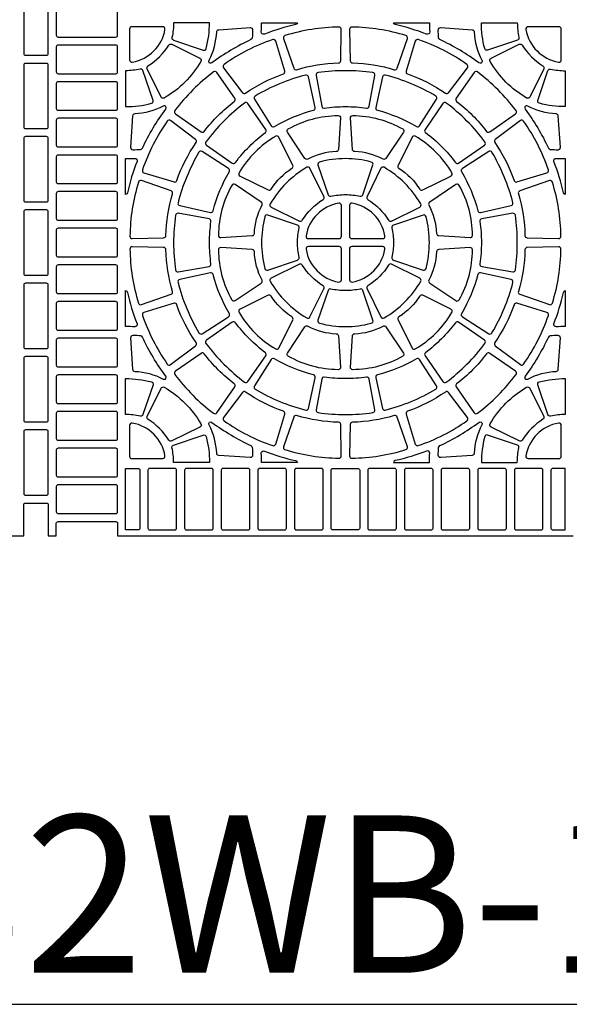
# Model space of a CAD drawing. Extents: x 2 to 219, y 1 to 220.
# Drawn here: x 131 to 139, y 153 to 168 of the extents above; entities that cross this region are included whole.
import ezdxf

# ---------------------------------------------------------------- set-up
doc = ezdxf.new("R2010")
doc.units = 0
doc.header["$LTSCALE"] = 10
doc.header["$MEASUREMENT"] = 0
for name, color, linetype in [('CADdetails-11-VERYFINE', 11, 'CONTINUOUS'), ('CADdetails-2-FINELIGHT', 2, 'CONTINUOUS'), ('CADdetails-9-EXTRAFINE', 9, 'CONTINUOUS')]:
    doc.layers.add(name, color=color, linetype=linetype)
doc.styles.add('CADdetails-NOTES', font='ARIALN.TTF', dxfattribs={"height": 2.38})

msp = doc.modelspace()

# ---------------------------------------------------------------- linework, layer by layer
at = {"layer": 'CADdetails-11-VERYFINE'}
msp.add_lwpolyline([(127.647, 160.122), (131.094, 160.122), (131.094, 160.59, -0.414214), (131.12, 160.616), (131.441, 160.616, -0.414214), (131.467, 160.59), (131.467, 160.122), (131.588, 160.122), (131.588, 160.312, -0.414214), (131.614, 160.338), (132.489, 160.338, -0.414214), (132.515, 160.312), (132.515, 160.122), (135.963, 160.122), (139.41, 160.122)], format="xyb", dxfattribs=at)
at = {"layer": 'CADdetails-9-EXTRAFINE'}
for points in [[(131.094, 167.416, 0.414214), (131.12, 167.39), (131.441, 167.39, 0.414214), (131.467, 167.416), (131.467, 168.351, 0.414214), (131.441, 168.377), (131.12, 168.377, 0.414214), (131.094, 168.351)], [(131.614, 168.1, 0.414214), (131.588, 168.074), (131.588, 167.693, 0.414214), (131.614, 167.667), (132.489, 167.667, 0.414214), (132.515, 167.693), (132.515, 168.074, 0.414214), (132.489, 168.1)], [(133.361, 167.621), (133.811, 167.468, 0.43484), (133.855, 167.492, 0.064442), (133.906, 167.883), (133.362, 167.883, -0.055187), (133.338, 167.661, 0.383269)], [(134.736, 167.71, -0.546552), (134.689, 167.744, 0.014726), (134.693, 167.883), (135.237, 167.883, -0.290172), (135.21, 167.856, 0.036683)], [(138.565, 167.621), (138.114, 167.468, -0.43484), (138.07, 167.492, -0.064442), (138.019, 167.883), (138.563, 167.883, 0.055187), (138.587, 167.661, -0.383269)], [(131.614, 167.546, 0.414214), (131.588, 167.52), (131.588, 167.138, 0.414214), (131.614, 167.112), (132.489, 167.112, 0.414214), (132.515, 167.138), (132.515, 167.52, 0.414214), (132.489, 167.546)], [(131.467, 167.242, 0.414214), (131.441, 167.268), (131.12, 167.268, 0.414214), (131.094, 167.242), (131.094, 166.775), (131.094, 166.307, 0.414214), (131.12, 166.281), (131.441, 166.281, 0.414214), (131.467, 166.307), (131.467, 166.775)], [(132.858, 167.182, -0.055187), (132.636, 167.157), (132.636, 166.614, 0.064442), (133.028, 166.664, 0.43484), (133.052, 166.709), (132.899, 167.159, 0.383269)], [(135.603, 166.62, 0.402426), (135.642, 166.592, -0.034089), (135.963, 166.614, -0.034089), (136.283, 166.592, 0.402426), (136.322, 166.62), (136.406, 167.087, 0.424024), (136.377, 167.128, 0.03585), (135.963, 167.157, 0.03585), (135.549, 167.128, 0.424024), (135.519, 167.087)], [(139.067, 167.182, 0.055187), (139.289, 167.157), (139.289, 166.614, -0.064442), (138.897, 166.664, -0.43484), (138.873, 166.709), (139.026, 167.159, -0.383269)], [(132.515, 166.965, 0.414214), (132.489, 166.991), (131.614, 166.991, 0.414214), (131.588, 166.965), (131.588, 166.775), (131.588, 166.584, 0.414214), (131.614, 166.558), (132.489, 166.558, 0.414214), (132.515, 166.584), (132.515, 166.775)], [(131.614, 166.437, 0.414214), (131.588, 166.411), (131.588, 166.03, 0.414214), (131.614, 166.004), (132.489, 166.004, 0.414214), (132.515, 166.03), (132.515, 166.411, 0.414214), (132.489, 166.437)], [(131.094, 165.198, 0.414214), (131.12, 165.172), (131.441, 165.172, 0.414214), (131.467, 165.198), (131.467, 166.134, 0.414214), (131.441, 166.16), (131.12, 166.16, 0.414214), (131.094, 166.134)], [(131.614, 165.882, 0.414214), (131.588, 165.856), (131.588, 165.475, 0.414214), (131.614, 165.449), (132.489, 165.449, 0.414214), (132.515, 165.475), (132.515, 165.856, 0.414214), (132.489, 165.882)], [(135.963, 165.827, 0.064442), (135.571, 165.776, 0.43484), (135.547, 165.732), (135.7, 165.281, 0.383269), (135.74, 165.259, -0.055187), (135.963, 165.283, -0.055187), (136.185, 165.259, 0.383269), (136.225, 165.281), (136.378, 165.732, 0.43484), (136.354, 165.776, 0.064442)], [(131.614, 165.328, 0.414214), (131.588, 165.302), (131.588, 164.921, 0.414214), (131.614, 164.895), (132.489, 164.895, 0.414214), (132.515, 164.921), (132.515, 165.302, 0.414214), (132.489, 165.328)], [(131.094, 164.089, 0.414214), (131.12, 164.063), (131.441, 164.063, 0.414214), (131.467, 164.089), (131.467, 165.025, 0.414214), (131.441, 165.051), (131.12, 165.051, 0.414214), (131.094, 165.025)], [(133.392, 164.143, 0.424024), (133.432, 164.114), (133.9, 164.197, 0.402426), (133.928, 164.236, -0.034089), (133.906, 164.557, -0.034089), (133.928, 164.878, 0.402426), (133.9, 164.917), (133.432, 165, 0.424024), (133.392, 164.971, 0.03585), (133.362, 164.557, 0.03585)], [(134.743, 164.165, 0.43484), (134.788, 164.141), (135.238, 164.294, 0.383269), (135.261, 164.335, -0.055187), (135.236, 164.557, -0.055187), (135.261, 164.779, 0.383269), (135.238, 164.82), (134.788, 164.973, 0.43484), (134.743, 164.949, 0.064442), (134.693, 164.557, 0.064442)], [(136.687, 164.294), (137.137, 164.141, 0.43484), (137.182, 164.165, 0.064442), (137.232, 164.557, 0.064442), (137.182, 164.949, 0.43484), (137.137, 164.973), (136.687, 164.82, 0.383269), (136.664, 164.779, -0.055187), (136.689, 164.557, -0.055187), (136.664, 164.335, 0.383269)], [(138.533, 164.143, 0.03585), (138.563, 164.557, 0.03585), (138.533, 164.971, 0.424024), (138.493, 165), (138.025, 164.917, 0.402426), (137.997, 164.878, -0.034089), (138.019, 164.557, -0.034089), (137.997, 164.236, 0.402426), (138.025, 164.197), (138.493, 164.114, 0.424024)], [(131.614, 164.774, 0.414214), (131.588, 164.748), (131.588, 164.366, 0.414214), (131.614, 164.34), (132.489, 164.34, 0.414214), (132.515, 164.366), (132.515, 164.748, 0.414214), (132.489, 164.774)], [(131.614, 164.219, 0.414214), (131.588, 164.193), (131.588, 163.812, 0.414214), (131.614, 163.786), (132.489, 163.786, 0.414214), (132.515, 163.812), (132.515, 164.193, 0.414214), (132.489, 164.219)], [(131.467, 163.448), (131.467, 163.916, 0.414214), (131.441, 163.942), (131.12, 163.942, 0.414214), (131.094, 163.916), (131.094, 163.448), (131.094, 162.98, 0.414214), (131.12, 162.954), (131.441, 162.954, 0.414214), (131.467, 162.98)], [(136.185, 163.855, -0.055187), (135.963, 163.831, -0.055187), (135.74, 163.855, 0.383269), (135.7, 163.833), (135.547, 163.382, 0.43484), (135.571, 163.338, 0.064442), (135.963, 163.287, 0.064442), (136.354, 163.338, 0.43484), (136.378, 163.382), (136.225, 163.833, 0.383269)], [(132.515, 163.448), (132.515, 163.639, 0.414214), (132.489, 163.665), (131.614, 163.665, 0.414214), (131.588, 163.639), (131.588, 163.448), (131.588, 163.258, 0.414214), (131.614, 163.232), (132.489, 163.232, 0.414214), (132.515, 163.258)], [(131.614, 163.11, 0.414214), (131.588, 163.084), (131.588, 162.703, 0.414214), (131.614, 162.677), (132.489, 162.677, 0.414214), (132.515, 162.703), (132.515, 163.084, 0.414214), (132.489, 163.11)], [(131.094, 161.872, 0.414214), (131.12, 161.846), (131.441, 161.846, 0.414214), (131.467, 161.872), (131.467, 162.807, 0.414214), (131.441, 162.833), (131.12, 162.833, 0.414214), (131.094, 162.807)], [(131.614, 162.556, 0.414214), (131.588, 162.53), (131.588, 162.149, 0.414214), (131.614, 162.123), (132.489, 162.123, 0.414214), (132.515, 162.149), (132.515, 162.53, 0.414214), (132.489, 162.556)], [(132.858, 161.932, 0.055187), (132.636, 161.957), (132.636, 162.501, -0.064442), (133.028, 162.45, -0.43484), (133.052, 162.405), (132.899, 161.955, -0.383269)], [(136.406, 162.027), (136.322, 162.494, 0.402426), (136.283, 162.522, -0.034089), (135.963, 162.501, -0.034089), (135.642, 162.522, 0.402426), (135.603, 162.494), (135.519, 162.027, 0.424024), (135.549, 161.986, 0.03585), (135.963, 161.957, 0.03585), (136.377, 161.986, 0.424024)], [(139.067, 161.932, -0.383269), (139.026, 161.955), (138.873, 162.405, -0.43484), (138.897, 162.45, -0.064442), (139.289, 162.501), (139.289, 161.957, 0.055187)], [(131.614, 162.002, 0.414214), (131.588, 161.976), (131.588, 161.594, 0.414214), (131.614, 161.568), (132.489, 161.568, 0.414214), (132.515, 161.594), (132.515, 161.976, 0.414214), (132.489, 162.002)], [(131.094, 160.763, 0.414214), (131.12, 160.737), (131.441, 160.737, 0.414214), (131.467, 160.763), (131.467, 161.698, 0.414214), (131.441, 161.724), (131.12, 161.724, 0.414214), (131.094, 161.698)], [(133.361, 161.493), (133.811, 161.646, -0.43484), (133.855, 161.622, -0.064442), (133.906, 161.231), (133.362, 161.231, 0.055187), (133.338, 161.453, -0.383269)], [(138.565, 161.493), (138.114, 161.646, 0.43484), (138.07, 161.622, 0.064442), (138.019, 161.231), (138.563, 161.231, -0.055187), (138.587, 161.453, 0.383269)], [(131.614, 161.447, 0.414214), (131.588, 161.421), (131.588, 161.04, 0.414214), (131.614, 161.014), (132.489, 161.014, 0.414214), (132.515, 161.04), (132.515, 161.421, 0.414214), (132.489, 161.447)], [(132.636, 161.14), (132.827, 161.14, -0.414214), (132.853, 161.114), (132.853, 160.239, -0.414214), (132.827, 160.213), (132.636, 160.213)], [(132.974, 161.114), (132.974, 160.239, 0.414214), (133, 160.213), (133.381, 160.213, 0.414214), (133.407, 160.239), (133.407, 161.114, 0.414214), (133.381, 161.14), (133, 161.14, 0.414214)], [(133.528, 161.114), (133.528, 160.239, 0.414214), (133.554, 160.213), (133.936, 160.213, 0.414214), (133.962, 160.239), (133.962, 161.114, 0.414214), (133.936, 161.14), (133.554, 161.14, 0.414214)], [(134.083, 161.114), (134.083, 160.239, 0.414214), (134.109, 160.213), (134.49, 160.213, 0.414214), (134.516, 160.239), (134.516, 161.114, 0.414214), (134.49, 161.14), (134.109, 161.14, 0.414214)], [(134.637, 161.114), (134.637, 160.239, 0.414214), (134.663, 160.213), (135.044, 160.213, 0.414214), (135.07, 160.239), (135.07, 161.114, 0.414214), (135.044, 161.14), (134.663, 161.14, 0.414214)], [(135.192, 161.114), (135.192, 160.239, 0.414214), (135.218, 160.213), (135.599, 160.213, 0.414214), (135.625, 160.239), (135.625, 161.114, 0.414214), (135.599, 161.14), (135.218, 161.14, 0.414214)], [(135.772, 160.213, -0.414214), (135.746, 160.239), (135.746, 161.114, -0.414214), (135.772, 161.14), (135.963, 161.14), (136.153, 161.14, -0.414214), (136.179, 161.114), (136.179, 160.239, -0.414214), (136.153, 160.213), (135.963, 160.213)], [(136.3, 161.114), (136.3, 160.239, 0.414214), (136.326, 160.213), (136.708, 160.213, 0.414214), (136.734, 160.239), (136.734, 161.114, 0.414214), (136.708, 161.14), (136.326, 161.14, 0.414214)], [(136.855, 161.114), (136.855, 160.239, 0.414214), (136.881, 160.213), (137.262, 160.213, 0.414214), (137.288, 160.239), (137.288, 161.114, 0.414214), (137.262, 161.14), (136.881, 161.14, 0.414214)], [(137.409, 161.114), (137.409, 160.239, 0.414214), (137.435, 160.213), (137.816, 160.213, 0.414214), (137.842, 160.239), (137.842, 161.114, 0.414214), (137.816, 161.14), (137.435, 161.14, 0.414214)], [(137.964, 161.114), (137.964, 160.239, 0.414214), (137.99, 160.213), (138.371, 160.213, 0.414214), (138.397, 160.239), (138.397, 161.114, 0.414214), (138.371, 161.14), (137.99, 161.14, 0.414214)], [(138.518, 161.114), (138.518, 160.239, 0.414214), (138.544, 160.213), (138.925, 160.213, 0.414214), (138.951, 160.239), (138.951, 161.114, 0.414214), (138.925, 161.14), (138.544, 161.14, 0.414214)], [(139.098, 160.213), (139.289, 160.213), (139.289, 161.14), (139.098, 161.14, 0.414214), (139.072, 161.114), (139.072, 160.239, 0.414214)], [(131.614, 160.893, 0.414214), (131.588, 160.867), (131.588, 160.486, 0.414214), (131.614, 160.46), (132.489, 160.46, 0.414214), (132.515, 160.486), (132.515, 160.867, 0.414214), (132.489, 160.893)]]:
    msp.add_lwpolyline(points, format="xyb", close=True, dxfattribs=at)
for points in [[(137.232, 167.883, 0.014726), (137.237, 167.744, -0.546552), (137.189, 167.71, 0.036683), (136.715, 167.856, -0.290172), (136.688, 167.883), (137.232, 167.883)], [(133.232, 167.782, 0.464309), (133.198, 167.823), (132.731, 167.823, 0.414214), (132.697, 167.788), (132.697, 167.321, 0.464309), (132.737, 167.287, 0.318915), (133.232, 167.782)], [(133.899, 167.315, 0.110711), (134.014, 167.744, -0.383269), (134.046, 167.778), (134.521, 167.809, -0.43484), (134.558, 167.774, -0.019172), (134.553, 167.656, -0.269762), (134.533, 167.628, 0.050821), (133.943, 167.276, -0.281506), (133.907, 167.273, -0.346333), (133.899, 167.315)], [(135.047, 167.688, 0.424024), (135.025, 167.644), (135.181, 167.195, 0.402426), (135.223, 167.173, -0.068257), (135.857, 167.274, 0.402426), (135.891, 167.308), (135.9, 167.783, 0.424024), (135.865, 167.818, 0.071793), (135.047, 167.688)], [(136.878, 167.688, 0.071793), (136.06, 167.818, 0.424024), (136.025, 167.783), (136.034, 167.308, 0.402426), (136.068, 167.274, -0.068257), (136.702, 167.173, 0.402426), (136.745, 167.195), (136.9, 167.644, 0.424024), (136.878, 167.688)], [(138.026, 167.315, -0.346333), (138.018, 167.273, -0.281506), (137.982, 167.276, 0.050821), (137.392, 167.628, -0.269762), (137.372, 167.656, -0.019172), (137.367, 167.774, -0.43484), (137.404, 167.809), (137.879, 167.778, -0.383269), (137.911, 167.744, 0.110711), (138.026, 167.315)], [(138.693, 167.782, 0.318915), (139.188, 167.287, 0.464309), (139.228, 167.321), (139.228, 167.788, 0.414214), (139.194, 167.823), (138.727, 167.823, 0.464309), (138.693, 167.782)], [(132.975, 167.23, 0.110711), (133.29, 167.544, -0.383269), (133.334, 167.557), (133.761, 167.347, -0.43484), (133.775, 167.298, -0.129421), (133.221, 166.744, -0.43484), (133.173, 166.759), (132.963, 167.185, -0.383269), (132.975, 167.23)], [(134.125, 167.252, 0.424024), (134.117, 167.203), (134.404, 166.825, 0.402426), (134.451, 166.817, -0.068257), (135.023, 167.108, 0.402426), (135.044, 167.151), (134.907, 167.606, 0.424024), (134.862, 167.628, 0.071793), (134.125, 167.252)], [(137.801, 167.252, 0.071793), (137.063, 167.628, 0.424024), (137.019, 167.606), (136.881, 167.151, 0.402426), (136.902, 167.108, -0.068257), (137.474, 166.817, 0.402426), (137.522, 166.825), (137.808, 167.203, 0.424024), (137.801, 167.252)], [(138.95, 167.23, -0.383269), (138.963, 167.185), (138.752, 166.759, -0.43484), (138.704, 166.744, -0.129421), (138.15, 167.298, -0.43484), (138.165, 167.347), (138.591, 167.557, -0.383269), (138.636, 167.544, 0.110711), (138.95, 167.23)], [(133.382, 166.553, 0.424024), (133.39, 166.503), (133.779, 166.232, 0.402426), (133.827, 166.239, -0.068257), (134.28, 166.693, 0.402426), (134.288, 166.74), (134.016, 167.13, 0.424024), (133.967, 167.138, 0.071793), (133.382, 166.553)], [(138.543, 166.553, 0.071793), (137.958, 167.138, 0.424024), (137.909, 167.13), (137.637, 166.74, 0.402426), (137.645, 166.693, -0.068257), (138.098, 166.239, 0.402426), (138.146, 166.232), (138.536, 166.503, 0.424024), (138.543, 166.553)], [(135.361, 167.091, 0.071793), (134.596, 166.774, 0.424024), (134.585, 166.725), (134.841, 166.325, 0.402426), (134.888, 166.314, -0.068257), (135.48, 166.56, 0.402426), (135.505, 166.6), (135.404, 167.064, 0.424024), (135.361, 167.091)], [(136.564, 167.091, 0.424024), (136.521, 167.064), (136.42, 166.6, 0.402426), (136.445, 166.56, -0.068257), (137.038, 166.314, 0.402426), (137.084, 166.325), (137.34, 166.725, 0.424024), (137.329, 166.774, 0.071793), (136.564, 167.091)], [(133.852, 166.082, 0.424024), (133.86, 166.033), (134.25, 165.761, 0.402426), (134.297, 165.769, -0.068257), (134.751, 166.223, 0.402426), (134.758, 166.27), (134.487, 166.66, 0.424024), (134.437, 166.668, 0.071793), (133.852, 166.082)], [(138.073, 166.082, 0.071793), (137.488, 166.668, 0.424024), (137.438, 166.66), (137.167, 166.27, 0.402426), (137.174, 166.223, -0.068257), (137.628, 165.769, 0.402426), (137.675, 165.761), (138.065, 166.033, 0.424024), (138.073, 166.082)], [(133.205, 166.621, -0.110711), (132.775, 166.505, 0.383269), (132.742, 166.473), (132.711, 165.999, 0.43484), (132.746, 165.962, 0.019172), (132.863, 165.967, 0.269762), (132.892, 165.987, -0.050821), (133.244, 166.577, 0.281506), (133.247, 166.613, 0.346333), (133.205, 166.621)], [(138.72, 166.621, 0.346333), (138.678, 166.613, 0.281506), (138.682, 166.577, -0.050821), (139.033, 165.987, 0.269762), (139.062, 165.967, 0.019172), (139.179, 165.962, 0.43484), (139.214, 165.999), (139.183, 166.473, 0.383269), (139.15, 166.505, -0.110711), (138.72, 166.621)], [(133.267, 166.395, 0.071793), (132.891, 165.657, 0.424024), (132.914, 165.613), (133.369, 165.475, 0.402426), (133.411, 165.497, -0.068257), (133.703, 166.069, 0.402426), (133.695, 166.116), (133.316, 166.403, 0.424024), (133.267, 166.395)], [(135.823, 165.935, 0.110711), (135.394, 165.82, -0.383269), (135.349, 165.831), (135.085, 166.227, -0.43484), (135.097, 166.276, -0.129421), (135.853, 166.479, -0.43484), (135.888, 166.442), (135.857, 165.967, -0.383269), (135.823, 165.935)], [(136.102, 165.935, -0.383269), (136.068, 165.967), (136.037, 166.442, -0.43484), (136.072, 166.479, -0.129421), (136.829, 166.276, -0.43484), (136.84, 166.227), (136.576, 165.831, -0.383269), (136.531, 165.82, 0.110711), (136.102, 165.935)], [(138.658, 166.395, 0.424024), (138.609, 166.403), (138.23, 166.116, 0.402426), (138.222, 166.069, -0.068257), (138.514, 165.497, 0.402426), (138.557, 165.475), (139.011, 165.613, 0.424024), (139.034, 165.657, 0.071793), (138.658, 166.395)], [(134.839, 165.366, -0.110711), (135.153, 165.681, 0.383269), (135.166, 165.725), (134.955, 166.152, 0.43484), (134.907, 166.166, 0.129421), (134.353, 165.613, 0.43484), (134.368, 165.564), (134.794, 165.354, 0.383269), (134.839, 165.366)], [(137.086, 165.366, 0.383269), (137.131, 165.354), (137.557, 165.564, 0.43484), (137.572, 165.613, 0.129421), (137.018, 166.166, 0.43484), (136.97, 166.152), (136.759, 165.725, 0.383269), (136.772, 165.681, -0.110711), (137.086, 165.366)], [(133.429, 165.158, 0.424024), (133.455, 165.116), (133.919, 165.014, 0.402426), (133.96, 165.039, -0.068257), (134.206, 165.632, 0.402426), (134.194, 165.679), (133.794, 165.935, 0.424024), (133.746, 165.923, 0.071793), (133.429, 165.158)], [(138.496, 165.158, 0.071793), (138.179, 165.923, 0.424024), (138.131, 165.935), (137.731, 165.679, 0.402426), (137.719, 165.632, -0.068257), (137.965, 165.039, 0.402426), (138.006, 165.014), (138.47, 165.116, 0.424024), (138.496, 165.158)], [(132.636, 165.827, 0.014726), (132.775, 165.831, -0.546552), (132.809, 165.784, 0.036683), (132.664, 165.31, -0.290172), (132.636, 165.283), (132.636, 165.827)], [(139.289, 165.827), (139.289, 165.283, -0.290172), (139.261, 165.31, 0.036683), (139.116, 165.784, -0.546552), (139.15, 165.831, 0.014726), (139.289, 165.827)], [(135.309, 164.896, -0.110711), (135.624, 165.21, 0.383269), (135.636, 165.255), (135.426, 165.681, 0.43484), (135.377, 165.696, 0.129421), (134.824, 165.142, 0.43484), (134.838, 165.094), (135.265, 164.883, 0.383269), (135.309, 164.896)], [(136.616, 164.896, 0.383269), (136.661, 164.883), (137.087, 165.094, 0.43484), (137.102, 165.142, 0.129421), (136.548, 165.696, 0.43484), (136.499, 165.681), (136.289, 165.255, 0.383269), (136.302, 165.21, -0.110711), (136.616, 164.896)], [(132.831, 165.472, 0.071793), (132.702, 164.654, 0.424024), (132.737, 164.619), (133.212, 164.629, 0.402426), (133.246, 164.663, -0.068257), (133.346, 165.296, 0.402426), (133.324, 165.339), (132.876, 165.495, 0.424024), (132.831, 165.472)], [(139.094, 165.472, 0.424024), (139.05, 165.495), (138.601, 165.339, 0.402426), (138.579, 165.296, -0.068257), (138.679, 164.663, 0.402426), (138.713, 164.629), (139.188, 164.619, 0.424024), (139.223, 164.654, 0.071793), (139.094, 165.472)], [(134.585, 164.696, -0.110711), (134.7, 165.126, 0.383269), (134.688, 165.17), (134.293, 165.435, 0.43484), (134.244, 165.423, 0.129421), (134.041, 164.667, 0.43484), (134.078, 164.632), (134.552, 164.663, 0.383269), (134.585, 164.696)], [(137.34, 164.696, 0.383269), (137.373, 164.663), (137.847, 164.632, 0.43484), (137.884, 164.667, 0.129421), (137.682, 165.423, 0.43484), (137.632, 165.435), (137.237, 165.17, 0.383269), (137.225, 165.126, -0.110711), (137.34, 164.696)], [(135.366, 164.658, 0.464309), (135.401, 164.618), (135.867, 164.618, 0.414214), (135.902, 164.652), (135.902, 165.119, 0.464309), (135.861, 165.153, 0.318915), (135.366, 164.658)], [(136.559, 164.658, 0.318915), (136.064, 165.153, 0.464309), (136.023, 165.119), (136.023, 164.652, 0.414214), (136.058, 164.618), (136.525, 164.618, 0.464309), (136.559, 164.658)], [(132.831, 163.642, 0.424024), (132.876, 163.619), (133.324, 163.775, 0.402426), (133.346, 163.818, -0.068257), (133.246, 164.452, 0.402426), (133.212, 164.485), (132.737, 164.495, 0.424024), (132.702, 164.46, 0.071793), (132.831, 163.642)], [(134.585, 164.418, 0.383269), (134.552, 164.451), (134.078, 164.482, 0.43484), (134.041, 164.448, 0.129421), (134.244, 163.691, 0.43484), (134.293, 163.679), (134.688, 163.944, 0.383269), (134.7, 163.988, -0.110711), (134.585, 164.418)], [(135.366, 164.456, 0.318915), (135.861, 163.961, 0.464309), (135.902, 163.995), (135.902, 164.462, 0.414214), (135.867, 164.496), (135.401, 164.496, 0.464309), (135.366, 164.456)], [(136.559, 164.456, 0.464309), (136.525, 164.496), (136.058, 164.496, 0.414214), (136.023, 164.462), (136.023, 163.995, 0.464309), (136.064, 163.961, 0.318915), (136.559, 164.456)], [(137.34, 164.418, -0.110711), (137.225, 163.988, 0.383269), (137.237, 163.944), (137.632, 163.679, 0.43484), (137.682, 163.691, 0.129421), (137.884, 164.448, 0.43484), (137.847, 164.482), (137.373, 164.451, 0.383269), (137.34, 164.418)], [(139.094, 163.642, 0.071793), (139.223, 164.46, 0.424024), (139.188, 164.495), (138.713, 164.485, 0.402426), (138.679, 164.452, -0.068257), (138.579, 163.818, 0.402426), (138.601, 163.775), (139.05, 163.619, 0.424024), (139.094, 163.642)], [(135.309, 164.218, 0.383269), (135.265, 164.231), (134.838, 164.02, 0.43484), (134.824, 163.972, 0.129421), (135.377, 163.418, 0.43484), (135.426, 163.433), (135.636, 163.859, 0.383269), (135.624, 163.904, -0.110711), (135.309, 164.218)], [(136.616, 164.218, -0.110711), (136.302, 163.904, 0.383269), (136.289, 163.859), (136.499, 163.433, 0.43484), (136.548, 163.418, 0.129421), (137.102, 163.972, 0.43484), (137.087, 164.02), (136.661, 164.231, 0.383269), (136.616, 164.218)], [(133.429, 163.956, 0.071793), (133.746, 163.191, 0.424024), (133.794, 163.179), (134.194, 163.435, 0.402426), (134.206, 163.482, -0.068257), (133.96, 164.075, 0.402426), (133.919, 164.1), (133.455, 163.998, 0.424024), (133.429, 163.956)], [(138.496, 163.956, 0.424024), (138.47, 163.998), (138.006, 164.1, 0.402426), (137.965, 164.075, -0.068257), (137.719, 163.482, 0.402426), (137.731, 163.435), (138.131, 163.179, 0.424024), (138.179, 163.191, 0.071793), (138.496, 163.956)], [(132.636, 163.287), (132.636, 163.831, -0.290172), (132.664, 163.804, 0.036683), (132.809, 163.33, -0.546552), (132.775, 163.283, 0.014726), (132.636, 163.287)], [(139.289, 163.287, 0.014726), (139.15, 163.283, -0.546552), (139.116, 163.33, 0.036683), (139.261, 163.804, -0.290172), (139.289, 163.831), (139.289, 163.287)], [(134.839, 163.748, 0.383269), (134.794, 163.76), (134.368, 163.55, 0.43484), (134.353, 163.501, 0.129421), (134.907, 162.948, 0.43484), (134.955, 162.962), (135.166, 163.389, 0.383269), (135.153, 163.433, -0.110711), (134.839, 163.748)], [(137.086, 163.748, -0.110711), (136.772, 163.433, 0.383269), (136.759, 163.389), (136.97, 162.962, 0.43484), (137.018, 162.948, 0.129421), (137.572, 163.501, 0.43484), (137.557, 163.55), (137.131, 163.76, 0.383269), (137.086, 163.748)], [(133.267, 162.719, 0.424024), (133.316, 162.711), (133.695, 162.998, 0.402426), (133.703, 163.045, -0.068257), (133.411, 163.617, 0.402426), (133.369, 163.639), (132.914, 163.501, 0.424024), (132.891, 163.457, 0.071793), (133.267, 162.719)], [(138.658, 162.719, 0.071793), (139.034, 163.457, 0.424024), (139.011, 163.501), (138.557, 163.639, 0.402426), (138.514, 163.617, -0.068257), (138.222, 163.045, 0.402426), (138.23, 162.998), (138.609, 162.711, 0.424024), (138.658, 162.719)], [(133.852, 163.032, 0.071793), (134.437, 162.447, 0.424024), (134.487, 162.454), (134.758, 162.844, 0.402426), (134.751, 162.892, -0.068257), (134.297, 163.345, 0.402426), (134.25, 163.353), (133.86, 163.081, 0.424024), (133.852, 163.032)], [(135.823, 163.179, -0.383269), (135.857, 163.147), (135.888, 162.672, -0.43484), (135.853, 162.635, -0.129421), (135.097, 162.838, -0.43484), (135.085, 162.887), (135.349, 163.283, -0.383269), (135.394, 163.294, 0.110711), (135.823, 163.179)], [(136.102, 163.179, 0.110711), (136.531, 163.294, -0.383269), (136.576, 163.283), (136.84, 162.887, -0.43484), (136.829, 162.838, -0.129421), (136.072, 162.635, -0.43484), (136.037, 162.672), (136.068, 163.147, -0.383269), (136.102, 163.179)], [(138.073, 163.032, 0.424024), (138.065, 163.081), (137.675, 163.353, 0.402426), (137.628, 163.345, -0.068257), (137.174, 162.892, 0.402426), (137.167, 162.844), (137.438, 162.454, 0.424024), (137.488, 162.447, 0.071793), (138.073, 163.032)], [(133.205, 162.494, 0.346333), (133.247, 162.501, 0.281506), (133.244, 162.537, -0.050821), (132.892, 163.127, 0.269762), (132.863, 163.147, 0.019172), (132.746, 163.152, 0.43484), (132.711, 163.115), (132.742, 162.641, 0.383269), (132.775, 162.609, -0.110711), (133.205, 162.494)], [(138.72, 162.494, -0.110711), (139.15, 162.609, 0.383269), (139.183, 162.641), (139.214, 163.115, 0.43484), (139.179, 163.152, 0.019172), (139.062, 163.147, 0.269762), (139.033, 163.127, -0.050821), (138.682, 162.537, 0.281506), (138.678, 162.501, 0.346333), (138.72, 162.494)], [(133.382, 162.562, 0.071793), (133.967, 161.976, 0.424024), (134.016, 161.984), (134.288, 162.374, 0.402426), (134.28, 162.421, -0.068257), (133.827, 162.875, 0.402426), (133.779, 162.882), (133.39, 162.611, 0.424024), (133.382, 162.562)], [(135.361, 162.024, 0.424024), (135.404, 162.05), (135.505, 162.514, 0.402426), (135.48, 162.555, -0.068257), (134.888, 162.8, 0.402426), (134.841, 162.789), (134.585, 162.389, 0.424024), (134.596, 162.34, 0.071793), (135.361, 162.024)], [(136.564, 162.024, 0.071793), (137.329, 162.34, 0.424024), (137.34, 162.389), (137.084, 162.789, 0.402426), (137.038, 162.8, -0.068257), (136.445, 162.555, 0.402426), (136.42, 162.514), (136.521, 162.05, 0.424024), (136.564, 162.024)], [(138.543, 162.562, 0.424024), (138.536, 162.611), (138.146, 162.882, 0.402426), (138.098, 162.875, -0.068257), (137.645, 162.421, 0.402426), (137.637, 162.374), (137.909, 161.984, 0.424024), (137.958, 161.976, 0.071793), (138.543, 162.562)], [(132.975, 161.884, -0.383269), (132.963, 161.929), (133.173, 162.355, -0.43484), (133.221, 162.37, -0.129421), (133.775, 161.816, -0.43484), (133.761, 161.767), (133.334, 161.557, -0.383269), (133.29, 161.57, 0.110711), (132.975, 161.884)], [(138.95, 161.884, 0.110711), (138.636, 161.57, -0.383269), (138.591, 161.557), (138.165, 161.767, -0.43484), (138.15, 161.816, -0.129421), (138.704, 162.37, -0.43484), (138.752, 162.355), (138.963, 161.929, -0.383269), (138.95, 161.884)], [(134.125, 161.862, 0.071793), (134.862, 161.486, 0.424024), (134.907, 161.509), (135.044, 161.963, 0.402426), (135.023, 162.006, -0.068257), (134.451, 162.297, 0.402426), (134.404, 162.29), (134.117, 161.911, 0.424024), (134.125, 161.862)], [(137.801, 161.862, 0.424024), (137.808, 161.911), (137.522, 162.29, 0.402426), (137.474, 162.297, -0.068257), (136.902, 162.006, 0.402426), (136.881, 161.963), (137.019, 161.509, 0.424024), (137.063, 161.486, 0.071793), (137.801, 161.862)], [(135.047, 161.426, 0.071793), (135.865, 161.296, 0.424024), (135.9, 161.331), (135.891, 161.806, 0.402426), (135.857, 161.84, -0.068257), (135.223, 161.941, 0.402426), (135.181, 161.919), (135.025, 161.47, 0.424024), (135.047, 161.426)], [(136.878, 161.426, 0.424024), (136.9, 161.47), (136.745, 161.919, 0.402426), (136.702, 161.941, -0.068257), (136.068, 161.84, 0.402426), (136.034, 161.806), (136.025, 161.331, 0.424024), (136.06, 161.296, 0.071793), (136.878, 161.426)], [(133.232, 161.332, 0.318915), (132.737, 161.827, 0.464309), (132.697, 161.793), (132.697, 161.326, 0.414214), (132.731, 161.291), (133.198, 161.291, 0.464309), (133.232, 161.332)], [(133.899, 161.799, -0.346333), (133.907, 161.841, -0.281506), (133.943, 161.838, 0.050821), (134.533, 161.487, -0.269762), (134.553, 161.458, -0.019172), (134.558, 161.34, -0.43484), (134.521, 161.305), (134.046, 161.337, -0.383269), (134.014, 161.37, 0.110711), (133.899, 161.799)], [(138.026, 161.799, 0.110711), (137.911, 161.37, -0.383269), (137.879, 161.337), (137.404, 161.305, -0.43484), (137.367, 161.34, -0.019172), (137.372, 161.458, -0.269762), (137.392, 161.487, 0.050821), (137.982, 161.838, -0.281506), (138.018, 161.841, -0.346333), (138.026, 161.799)], [(138.693, 161.332, 0.464309), (138.727, 161.291), (139.194, 161.291, 0.414214), (139.228, 161.326), (139.228, 161.793, 0.464309), (139.188, 161.827, 0.318915), (138.693, 161.332)], [(134.693, 161.231, 0.014726), (134.689, 161.37, -0.546552), (134.736, 161.404, 0.036683), (135.21, 161.259, -0.290172), (135.237, 161.231), (134.693, 161.231)], [(137.232, 161.231, -0.014726), (137.237, 161.37, 0.546552), (137.189, 161.404, -0.036683), (136.715, 161.259, 0.290172), (136.688, 161.231), (137.232, 161.231)]]:
    msp.add_lwpolyline(points, format="xyb", dxfattribs=at)

# ---------------------------------------------------------------- texts
at = {"layer": 'CADdetails-2-FINELIGHT', "insert": (135.963, 155.892), "char_height": 2.38, "width": 44.61001, "attachment_point": 2, "style": 'CADdetails-NOTES'}
msp.add_mtext('{\\L32WB-16}', dxfattribs=at)

doc.saveas('drawing.dxf')
